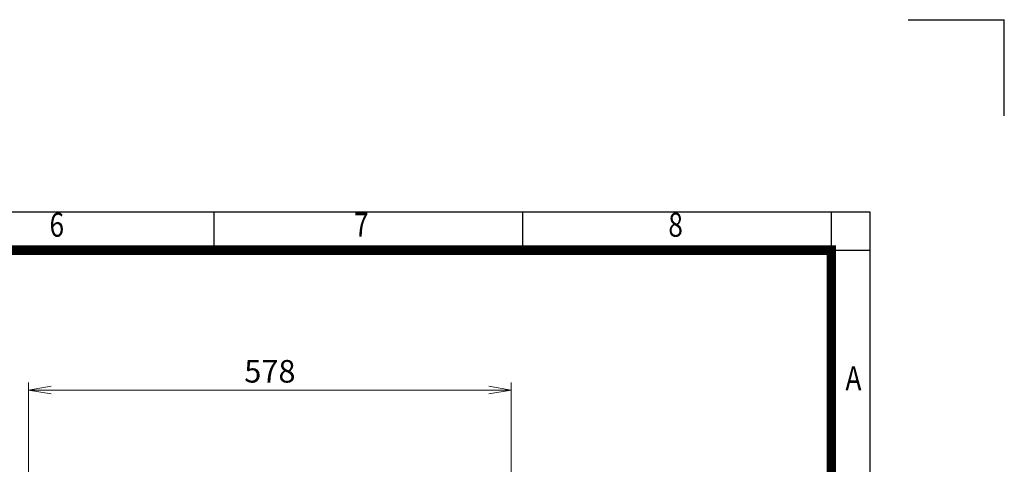
# Model space of a CAD drawing. Units: millimetres. Extents: x 0 to 3416, y 0 to 2415.
# Drawn here: x 2237 to 3416, y 1883 to 2415 of the extents above; entities that cross this region are included whole.
import ezdxf
from ezdxf.enums import TextEntityAlignment as Align

# ---------------------------------------------------------------- set-up
doc = ezdxf.new("R2010")
doc.units = ezdxf.units.MM
doc.header["$LTSCALE"] = 100
doc.layers.get('0').update_dxf_attribs({"linetype": 'CONTINUOUS', "lineweight": 30})
doc.layers.get('DEFPOINTS').update_dxf_attribs({"linetype": 'CONTINUOUS'})
doc.layers.add('DIMENSION LINE', color=2, linetype='CONTINUOUS', lineweight=13)
doc.styles.add('ROMANS', font='romans.shx', dxfattribs={"width": 0.7, "height": 3.5, "bigfont": 'whgtxt.shx'})
doc.styles.get("Standard").update_dxf_attribs({"font": 'romans.shx', "width": 0.8, "bigfont": 'whgtxt.shx'})
doc.dimstyles.get("Standard").update_dxf_attribs({"dimscale": 9, "dimtxt": 3, "dimasz": 3, "dimexe": 1, "dimexo": 1, "dimgap": 1, "dimtad": 1, "dimdec": 1, "dimzin": 9, "dimdsep": 46, "dimtxsty": 'Standard', "dimblk": 'OPEN', "dimcen": 0, "dimclrd": 2, "dimclre": 2, "dimclrt": 7, "dimadec": 1, "dimazin": 2, "dimtfac": 1, "dimtdec": 1, "dimtmove": 0, "dimatfit": 3, "dimldrblk": 'OPEN', "dimfxl": 0, "dimtolj": 1, "dimtzin": 0, "dimlwd": 9, "dimlwe": 9, "dimarcsym": 0})

# ---------------------------------------------------------------- blocks, each defined once
blk = doc.blocks.new('HS_A4양식_S_L(210X297MM)')
at = {"color": 0}
for p, q in [((18, 190), (283, 190)), ((283, 190), (283, 14))]:
    blk.add_line(p, q, dxfattribs=at)
for p, q in [((214.75, 186), (214.75, 190)), ((246.88, 186), (246.88, 190)), ((279, 186.04), (279, 190)), ((18, 186), (283, 186)), ((279, 186.04), (279, 14))]:
    blk.add_line(p, q)
at = {"color": 3, "const_width": 1}
blk.add_lwpolyline([(22, 18), (279, 18), (279, 186), (22, 186), (22, 17.5)], dxfattribs=at)
at = {"style": 'ROMANS', "width": 0.8}
for s, p in [('6', (198.39, 188.32)), ('7', (230.08, 188.32)), ('8', (262.79, 188.32)), ('A', (281.3, 172.34))]:
    blk.add_text(s, height=2.5, dxfattribs=at).set_placement(p, align=Align.MIDDLE)
blk = doc.blocks.new('_Open')
at = {"color": 0, "linetype": 'ByBlock', "lineweight": -2}
for p, q in [((-1, 0.167), (0, 0)), ((-1, -0.167), (0, 0)), ((0, 0), (-1, 0))]:
    blk.add_line(p, q, dxfattribs=at)
blk = doc.blocks.new('*D29')
at = {"layer": 'DEFPOINTS', "color": 0, "transparency": 16777216}
for p in [(2247.6, 1971.4), (2247.6, 1338.4), (2825.4, 1338.4)]:
    blk.add_point(p, dxfattribs=at)
at = {"layer": 'DIMENSION LINE', "color": 2, "lineweight": 9, "transparency": 16777216}
for p, q in [((2247.6, 1347.4), (2247.6, 1980.4)), ((2825.4, 1347.4), (2825.4, 1980.4)), ((2798.4, 1971.4), (2274.6, 1971.4))]:
    blk.add_line(p, q, dxfattribs=at)
at = {"layer": 'DIMENSION LINE', "color": 2, "lineweight": 9, "transparency": 16777216, "xscale": 27, "yscale": 27, "zscale": 27, "rotation": 180}
blk.add_blockref('_Open', (2247.6, 1971.4), dxfattribs=at)
at = {"layer": 'DIMENSION LINE', "color": 2, "lineweight": 9, "transparency": 16777216, "xscale": 27, "yscale": 27, "zscale": 27}
blk.add_blockref('_Open', (2825.4, 1971.4), dxfattribs=at)
at = {"layer": 'DIMENSION LINE', "color": 7, "transparency": 16777216, "insert": (2536.5, 1993.9), "char_height": 27, "attachment_point": 5, "bg_fill": 3, "box_fill_scale": 1.1, "bg_fill_color": 256, "bg_fill_true_color": 13158600, "bg_fill_transparency": 0}
blk.add_mtext('\\A1;578', dxfattribs=at)

msp = doc.modelspace()

# ---------------------------------------------------------------- linework, layer by layer
for p in [(3300.5, 2415), (3415.5, 2300)]:
    msp.add_line(p, (3415.5, 2415))

# ---------------------------------------------------------------- block references
at = {"lineweight": 0, "xscale": 11.5, "yscale": 11.5, "zscale": 11.5}
msp.add_blockref('HS_A4양식_S_L(210X297MM)', (0, 0), dxfattribs=at)

# ---------------------------------------------------------------- leaders
at = {"layer": 'DIMENSION LINE'}
msp.add_leader([(2371.48, 1750.43), (2173.39, 1915.07), (1852.14, 1915.07)], dimstyle='Standard', dxfattribs=at)

# ---------------------------------------------------------------- next in the draw order: dimensions: what is measured, and where the dimension line sits
dim = msp.add_linear_dim(base=(2247.6, 1971.4), p1=(2825.36, 1338.43), p2=(2247.6, 1338.43), dimstyle='Standard', override={"dimdec": 0}, dxfattribs=at)
dim.commit()
dim.dimension.update_dxf_attribs({"geometry": '*D29', "text_midpoint": (2536.48, 1993.9)})

doc.saveas('drawing.dxf')
